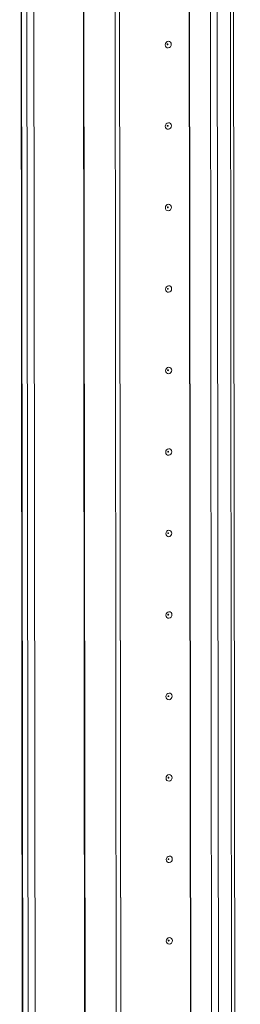
# Model space of a CAD drawing. Units: millimetres. Extents: x -85 to 11497, y 62 to 11689.
# Drawn here: x 9179 to 9246, y 3369 to 3667 of the extents above; entities that cross this region are included whole.
import ezdxf

# ---------------------------------------------------------------- set-up
doc = ezdxf.new("R2010")
doc.units = ezdxf.units.MM

msp = doc.modelspace()

# ---------------------------------------------------------------- linework, layer by layer
at = {"color": 7, "linetype": 'Continuous', "lineweight": 15}
for p, q in [((9179.08, 4031.53), (9181.542, 1960.341)), ((9181.667, 1960.239), (9179.205, 4031.481)), ((9180.874, 4030.829), (9183.336, 1959.587)), ((9236.535, 4027.153), (9238.996, 1955.911)), ((9246.034, 1956.297), (9243.573, 4027.305)), ((9208.485, 3275.987), (9207.726, 3914.109)), ((9209.867, 3276.084), (9209.109, 3913.706)), ((9209.118, 3913.705), (9209.876, 3276.085))]:
    msp.add_line(p, q, dxfattribs=at)
at = {"color": 8, "linetype": 'Continuous', "lineweight": 15}
for p, q in [((9197.992, 4031.693), (9200.454, 1960.509)), ((9198.123, 4031.702), (9200.585, 1960.501)), ((9185.431, 1959.449), (9182.969, 4030.644)), ((9241.092, 1955.773), (9238.63, 4026.968)), ((9242.593, 4027.236), (9245.055, 1956.053)), ((9231.104, 3277.425), (9230.346, 3915.275)), ((9230.973, 3277.442), (9230.215, 3915.171))]:
    msp.add_line(p, q, dxfattribs=at)
at = {"color": 7, "linetype": 'Continuous', "lineweight": 15, "flags": 128}
for points in [[(9225.081, 3659.384), (9225.011, 3659.001), (9224.812, 3658.667), (9224.513, 3658.432), (9224.16, 3658.332), (9223.808, 3658.382), (9223.508, 3658.575), (9223.308, 3658.881), (9223.238, 3659.254), (9223.307, 3659.636), (9223.507, 3659.97), (9223.805, 3660.205), (9224.158, 3660.305), (9224.511, 3660.255), (9224.81, 3660.062), (9225.01, 3659.756), (9225.081, 3659.384)], [(9224.089, 3659.403), (9224.079, 3659.453), (9224.052, 3659.494), (9224.012, 3659.52), (9223.965, 3659.527), (9223.918, 3659.513), (9223.878, 3659.482), (9223.851, 3659.437), (9223.842, 3659.386), (9223.851, 3659.336), (9223.878, 3659.295), (9223.918, 3659.269), (9223.965, 3659.262), (9224.013, 3659.276), (9224.053, 3659.307), (9224.079, 3659.352), (9224.089, 3659.403)], [(9225.11, 3634.726), (9225.041, 3634.344), (9224.841, 3634.01), (9224.542, 3633.775), (9224.19, 3633.675), (9223.837, 3633.725), (9223.538, 3633.918), (9223.338, 3634.223), (9223.267, 3634.596), (9223.337, 3634.978), (9223.536, 3635.312), (9223.835, 3635.547), (9224.187, 3635.647), (9224.54, 3635.597), (9224.839, 3635.404), (9225.04, 3635.099), (9225.11, 3634.726)], [(9224.118, 3634.745), (9224.109, 3634.795), (9224.082, 3634.836), (9224.042, 3634.862), (9223.994, 3634.869), (9223.947, 3634.855), (9223.907, 3634.824), (9223.88, 3634.779), (9223.871, 3634.728), (9223.881, 3634.678), (9223.907, 3634.637), (9223.947, 3634.611), (9223.995, 3634.605), (9224.042, 3634.618), (9224.082, 3634.649), (9224.109, 3634.694), (9224.118, 3634.745)], [(9225.14, 3610.068), (9225.07, 3609.686), (9224.87, 3609.352), (9224.572, 3609.117), (9224.219, 3609.017), (9223.866, 3609.067), (9223.567, 3609.26), (9223.367, 3609.566), (9223.296, 3609.938), (9223.366, 3610.321), (9223.565, 3610.655), (9223.864, 3610.89), (9224.217, 3610.99), (9224.57, 3610.939), (9224.869, 3610.747), (9225.069, 3610.441), (9225.14, 3610.068)], [(9224.147, 3610.088), (9224.138, 3610.138), (9224.111, 3610.179), (9224.071, 3610.205), (9224.024, 3610.211), (9223.976, 3610.198), (9223.936, 3610.166), (9223.91, 3610.122), (9223.9, 3610.07), (9223.91, 3610.02), (9223.937, 3609.98), (9223.977, 3609.954), (9224.024, 3609.947), (9224.071, 3609.96), (9224.111, 3609.992), (9224.138, 3610.037), (9224.147, 3610.088)], [(9225.169, 3585.411), (9225.099, 3585.028), (9224.9, 3584.694), (9224.601, 3584.459), (9224.248, 3584.359), (9223.896, 3584.41), (9223.596, 3584.602), (9223.396, 3584.908), (9223.326, 3585.281), (9223.395, 3585.663), (9223.595, 3585.997), (9223.893, 3586.232), (9224.246, 3586.332), (9224.599, 3586.282), (9224.898, 3586.089), (9225.098, 3585.783), (9225.169, 3585.411)], [(9224.177, 3585.43), (9224.167, 3585.48), (9224.14, 3585.521), (9224.1, 3585.547), (9224.053, 3585.554), (9224.006, 3585.54), (9223.966, 3585.509), (9223.939, 3585.464), (9223.93, 3585.413), (9223.939, 3585.363), (9223.966, 3585.322), (9224.006, 3585.296), (9224.053, 3585.289), (9224.101, 3585.303), (9224.141, 3585.334), (9224.167, 3585.379), (9224.177, 3585.43)], [(9225.198, 3560.753), (9225.128, 3560.371), (9224.929, 3560.037), (9224.63, 3559.802), (9224.278, 3559.702), (9223.925, 3559.752), (9223.626, 3559.945), (9223.425, 3560.25), (9223.355, 3560.623), (9223.425, 3561.005), (9223.624, 3561.339), (9223.923, 3561.574), (9224.275, 3561.674), (9224.628, 3561.624), (9224.927, 3561.431), (9225.128, 3561.126), (9225.198, 3560.753)], [(9224.206, 3560.773), (9224.197, 3560.822), (9224.17, 3560.863), (9224.13, 3560.889), (9224.082, 3560.896), (9224.035, 3560.883), (9223.995, 3560.851), (9223.968, 3560.806), (9223.959, 3560.755), (9223.968, 3560.705), (9223.995, 3560.664), (9224.035, 3560.638), (9224.083, 3560.632), (9224.13, 3560.645), (9224.17, 3560.677), (9224.197, 3560.721), (9224.206, 3560.773)], [(9225.227, 3536.095), (9225.158, 3535.713), (9224.958, 3535.379), (9224.66, 3535.144), (9224.307, 3535.044), (9223.954, 3535.094), (9223.655, 3535.287), (9223.455, 3535.593), (9223.384, 3535.965), (9223.454, 3536.348), (9223.653, 3536.682), (9223.952, 3536.917), (9224.305, 3537.017), (9224.657, 3536.967), (9224.957, 3536.774), (9225.157, 3536.468), (9225.227, 3536.095)], [(9224.235, 3536.115), (9224.226, 3536.165), (9224.199, 3536.206), (9224.159, 3536.232), (9224.112, 3536.238), (9224.064, 3536.225), (9224.024, 3536.193), (9223.998, 3536.149), (9223.988, 3536.097), (9223.998, 3536.048), (9224.025, 3536.007), (9224.065, 3535.981), (9224.112, 3535.974), (9224.159, 3535.987), (9224.199, 3536.019), (9224.226, 3536.064), (9224.235, 3536.115)], [(9225.257, 3511.438), (9225.187, 3511.055), (9224.988, 3510.721), (9224.689, 3510.486), (9224.336, 3510.386), (9223.984, 3510.437), (9223.684, 3510.629), (9223.484, 3510.935), (9223.413, 3511.308), (9223.483, 3511.69), (9223.683, 3512.024), (9223.981, 3512.259), (9224.334, 3512.359), (9224.687, 3512.309), (9224.986, 3512.116), (9225.186, 3511.81), (9225.257, 3511.438)], [(9224.265, 3511.457), (9224.255, 3511.507), (9224.228, 3511.548), (9224.188, 3511.574), (9224.141, 3511.581), (9224.094, 3511.567), (9224.054, 3511.536), (9224.027, 3511.491), (9224.018, 3511.44), (9224.027, 3511.39), (9224.054, 3511.349), (9224.094, 3511.323), (9224.141, 3511.316), (9224.189, 3511.33), (9224.229, 3511.361), (9224.255, 3511.406), (9224.265, 3511.457)], [(9225.286, 3486.78), (9225.216, 3486.398), (9225.017, 3486.064), (9224.718, 3485.829), (9224.366, 3485.729), (9224.013, 3485.779), (9223.714, 3485.972), (9223.513, 3486.278), (9223.443, 3486.65), (9223.512, 3487.032), (9223.712, 3487.367), (9224.011, 3487.601), (9224.363, 3487.701), (9224.716, 3487.651), (9225.015, 3487.459), (9225.215, 3487.153), (9225.286, 3486.78)], [(9224.294, 3486.8), (9224.284, 3486.85), (9224.258, 3486.89), (9224.218, 3486.916), (9224.17, 3486.923), (9224.123, 3486.91), (9224.083, 3486.878), (9224.056, 3486.833), (9224.047, 3486.782), (9224.056, 3486.732), (9224.083, 3486.691), (9224.123, 3486.665), (9224.171, 3486.659), (9224.218, 3486.672), (9224.258, 3486.704), (9224.285, 3486.748), (9224.294, 3486.8)], [(9225.315, 3462.123), (9225.246, 3461.74), (9225.046, 3461.406), (9224.748, 3461.171), (9224.395, 3461.071), (9224.042, 3461.121), (9223.743, 3461.314), (9223.543, 3461.62), (9223.472, 3461.992), (9223.542, 3462.375), (9223.741, 3462.709), (9224.04, 3462.944), (9224.393, 3463.044), (9224.745, 3462.994), (9225.045, 3462.801), (9225.245, 3462.495), (9225.315, 3462.123)], [(9224.323, 3462.142), (9224.314, 3462.192), (9224.287, 3462.233), (9224.247, 3462.259), (9224.2, 3462.265), (9224.152, 3462.252), (9224.112, 3462.221), (9224.086, 3462.176), (9224.076, 3462.125), (9224.086, 3462.075), (9224.113, 3462.034), (9224.153, 3462.008), (9224.2, 3462.001), (9224.247, 3462.014), (9224.287, 3462.046), (9224.314, 3462.091), (9224.323, 3462.142)], [(9225.345, 3437.465), (9225.275, 3437.082), (9225.076, 3436.748), (9224.777, 3436.513), (9224.424, 3436.414), (9224.071, 3436.464), (9223.772, 3436.656), (9223.572, 3436.962), (9223.501, 3437.335), (9223.571, 3437.717), (9223.771, 3438.051), (9224.069, 3438.286), (9224.422, 3438.386), (9224.775, 3438.336), (9225.074, 3438.143), (9225.274, 3437.837), (9225.345, 3437.465)], [(9224.353, 3437.484), (9224.343, 3437.534), (9224.316, 3437.575), (9224.276, 3437.601), (9224.229, 3437.608), (9224.182, 3437.594), (9224.142, 3437.563), (9224.115, 3437.518), (9224.106, 3437.467), (9224.115, 3437.417), (9224.142, 3437.376), (9224.182, 3437.35), (9224.229, 3437.343), (9224.276, 3437.357), (9224.316, 3437.388), (9224.343, 3437.433), (9224.353, 3437.484)], [(9225.374, 3412.807), (9225.304, 3412.425), (9225.105, 3412.091), (9224.806, 3411.856), (9224.454, 3411.756), (9224.101, 3411.806), (9223.801, 3411.999), (9223.601, 3412.305), (9223.531, 3412.677), (9223.6, 3413.06), (9223.8, 3413.394), (9224.099, 3413.629), (9224.451, 3413.728), (9224.804, 3413.678), (9225.103, 3413.486), (9225.303, 3413.18), (9225.374, 3412.807)], [(9224.382, 3412.827), (9224.372, 3412.877), (9224.346, 3412.918), (9224.305, 3412.943), (9224.258, 3412.95), (9224.211, 3412.937), (9224.171, 3412.905), (9224.144, 3412.86), (9224.135, 3412.809), (9224.144, 3412.759), (9224.171, 3412.718), (9224.211, 3412.693), (9224.258, 3412.686), (9224.306, 3412.699), (9224.346, 3412.731), (9224.372, 3412.775), (9224.382, 3412.827)], [(9225.403, 3388.15), (9225.334, 3387.767), (9225.134, 3387.433), (9224.835, 3387.198), (9224.483, 3387.098), (9224.13, 3387.148), (9223.831, 3387.341), (9223.631, 3387.647), (9223.56, 3388.019), (9223.63, 3388.402), (9223.829, 3388.736), (9224.128, 3388.971), (9224.48, 3389.071), (9224.833, 3389.021), (9225.133, 3388.828), (9225.333, 3388.522), (9225.403, 3388.15)], [(9224.411, 3388.169), (9224.402, 3388.219), (9224.375, 3388.26), (9224.335, 3388.286), (9224.287, 3388.292), (9224.24, 3388.279), (9224.2, 3388.248), (9224.174, 3388.203), (9224.164, 3388.152), (9224.174, 3388.102), (9224.2, 3388.061), (9224.241, 3388.035), (9224.288, 3388.028), (9224.335, 3388.042), (9224.375, 3388.073), (9224.402, 3388.118), (9224.411, 3388.169)]]:
    msp.add_lwpolyline(points, dxfattribs=at)

doc.saveas('drawing.dxf')
